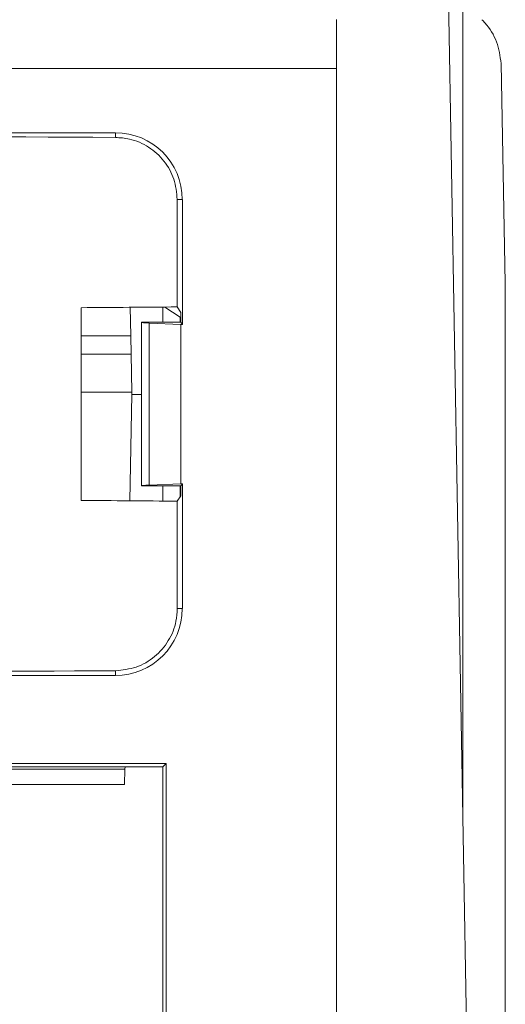
# Model space of a CAD drawing. Units: inches. Extents: x 2.37 to 10.77, y 0.34 to 8.06.
# Drawn here: x 3.43 to 3.73, y 2.62 to 3.22 of the extents above; entities that cross this region are included whole.
import ezdxf

# ---------------------------------------------------------------- set-up
doc = ezdxf.new("R2010")
doc.units = ezdxf.units.IN
doc.header["$MEASUREMENT"] = 0

msp = doc.modelspace()

# ---------------------------------------------------------------- linework, layer by layer
at = {"color": 7, "linetype": 'Continuous', "lineweight": 15}
for p, q in [((3.69127, 3.26204), (3.70338, 2.5682)), ((3.70041, 2.73851), (3.70041, 3.24654)), ((3.62338, 3.22431), (3.62338, 3.19437)), ((3.72641, 3.0633), (3.72387, 3.19755)), ((3.62338, 3.19437), (2.47338, 3.19437)), ((3.62338, 1.92437), (3.62338, 3.19437)), ((2.60838, 3.15523), (3.48838, 3.15523)), ((3.48838, 3.15234), (3.48838, 3.15523)), ((3.52614, 3.04873), (3.52614, 3.11437)), ((3.52925, 3.11437), (3.52614, 3.11437)), ((3.52925, 3.03807), (3.52925, 3.11437)), ((3.72641, 2.13771), (3.72641, 3.0633)), ((3.46749, 3.04826), (3.46749, 2.93048)), ((3.49745, 3.0485), (3.49776, 3.03104)), ((3.51738, 3.03937), (3.51738, 3.04866)), ((3.51859, 3.04867), (3.52786, 3.04249)), ((3.52838, 3.04537), (3.52614, 3.04873)), ((3.52838, 3.04537), (3.52838, 3.03937)), ((3.52838, 3.03937), (3.50438, 3.03937)), ((3.50438, 3.03937), (3.50438, 2.93937)), ((3.52786, 3.04249), (3.52838, 3.04249)), ((3.52786, 3.03937), (3.52786, 3.04249)), ((3.52925, 3.03807), (3.52838, 3.03937)), ((3.50895, 3.03888), (3.50895, 2.93986)), ((3.50895, 3.03888), (3.52838, 3.03807)), ((3.52838, 3.03807), (3.52838, 2.94067)), ((3.52838, 3.03807), (3.52925, 3.03807)), ((3.49795, 3.01979), (3.49776, 3.03104)), ((3.49795, 3.01979), (3.46749, 3.01979)), ((3.49795, 3.01979), (3.49836, 2.9966)), ((3.49836, 2.9966), (3.46749, 2.9966)), ((3.49838, 2.99522), (3.49725, 2.93025)), ((3.49836, 2.9966), (3.49838, 2.99522)), ((3.50438, 2.99522), (3.49838, 2.99522)), ((3.72641, 2.95265), (3.72641, 2.89414)), ((3.52838, 2.93937), (3.50438, 2.93937)), ((3.50895, 2.93986), (3.52838, 2.94067)), ((3.51738, 2.93008), (3.51738, 2.93937)), ((3.52786, 2.93259), (3.52786, 2.93937)), ((3.52838, 2.94067), (3.52925, 2.94067)), ((3.52925, 2.94067), (3.52838, 2.93937)), ((3.52838, 2.93937), (3.52838, 2.93337)), ((3.52925, 2.86437), (3.52925, 2.94067)), ((3.52614, 2.93001), (3.52838, 2.93337)), ((3.52614, 2.86437), (3.52614, 2.93001)), ((3.72641, 2.89414), (3.72641, 2.89414)), ((3.72641, 2.87995), (3.72641, 2.87995)), ((3.72641, 2.87995), (3.72641, 2.79457)), ((3.52614, 2.86437), (3.52925, 2.86437)), ((3.1019, 2.82351), (3.48838, 2.82351)), ((3.48838, 2.82351), (3.48838, 2.8264)), ((3.72641, 2.79457), (3.72642, 2.79457)), ((3.72642, 2.74999), (3.72642, 2.79457)), ((3.51931, 2.7696), (3.1019, 2.7696)), ((3.51739, 2.76768), (3.51931, 2.7696)), ((3.51931, 2.2292), (3.51931, 2.7696)), ((3.40764, 2.76768), (3.51739, 2.76768)), ((3.4942, 2.76632), (3.49387, 2.75695)), ((3.49425, 2.76768), (3.4942, 2.76632)), ((3.51739, 2.22968), (3.51739, 2.76768)), ((3.49387, 2.75695), (3.40603, 2.75695)), ((3.72642, 2.74999), (3.72641, 2.7383)), ((3.72641, 2.7383), (3.72641, 2.69565)), ((3.72641, 2.69565), (3.72642, 2.68218)), ((3.72642, 2.63938), (3.72641, 2.63938)), ((3.72641, 2.63938), (3.72641, 2.60257))]:
    msp.add_line(p, q, dxfattribs=at)
at = {"color": 8, "linetype": 'Continuous', "lineweight": 15}
for p, q in [((3.49776, 3.03104), (3.46749, 3.03104)), ((3.40652, 2.76632), (3.4942, 2.76632))]:
    msp.add_line(p, q, dxfattribs=at)
at = {"color": 7, "linetype": 'Continuous', "lineweight": 15, "flags": 128}
for points in [[(3.72641, 2.95265), (3.72641, 2.96661), (3.72641, 2.98054), (3.72641, 2.99443), (3.72641, 3.00828), (3.72641, 3.0221), (3.72641, 3.03588), (3.72641, 3.04961), (3.72641, 3.0633)], [(3.72641, 2.87995), (3.72641, 2.88173), (3.72641, 2.8835), (3.72641, 2.88527), (3.72641, 2.88705), (3.72641, 2.88882), (3.72641, 2.89059), (3.72641, 2.89237), (3.72641, 2.89414)], [(3.72642, 2.63938), (3.72642, 2.64473), (3.72642, 2.65009), (3.72642, 2.65544), (3.72642, 2.66079), (3.72642, 2.66614), (3.72642, 2.67148), (3.72642, 2.67683), (3.72642, 2.68218)]]:
    msp.add_lwpolyline(points, dxfattribs=at)
at = {"color": 7, "linetype": 'Continuous', "lineweight": 15}
for centre, start, end in [((3.48838, 3.11437), 0, 90), ((3.48838, 2.86437), 270, 0)]:
    msp.add_arc(centre, 0.04086, start, end, dxfattribs=at)
for centre, major_axis, ratio, start_param, end_param in [((3.04838, 3.05047), (2.95, 0), 0.034921, 1.421085, 1.720507), ((3.04838, 3.2013), (2.95, 0), 0.052408, 4.854942, 4.875057), ((3.51638, 3.03937), (0.012, 0), 0.052408, 3.141593, 4.044773), ((3.51638, 2.93937), (0.012, 0), 0.052408, 2.238412, 3.141593), ((3.04838, 2.77744), (2.95, 0), 0.052408, 1.408128, 1.428243), ((3.04838, 2.92827), (2.95, 0), 0.034921, 4.725354, 4.8621)]:
    msp.add_ellipse(centre, major_axis=major_axis, ratio=ratio, start_param=start_param, end_param=end_param, dxfattribs=at)
for points, knots in [([(3.72387, 3.19755), (3.72323, 3.20204), (3.72196, 3.21103), (3.7165, 3.21971), (3.71277, 3.22362), (3.71214, 3.22428)], [0, 0, 0, 0, 0.453917, 0.9078116, 1, 1, 1, 1]), ([(3.52614, 3.11437), (3.52573, 3.1186), (3.5249, 3.12705), (3.51849, 3.13833), (3.50902, 3.14693), (3.49838, 3.15161), (3.49126, 3.15213), (3.48838, 3.15234)], [0, 0, 0, 0, 0.2120482, 0.424052, 0.6373997, 0.8533371, 1, 1, 1, 1]), ([(3.48838, 2.8264), (3.49269, 2.82685), (3.5013, 2.82775), (3.51272, 2.83448), (3.52125, 2.84432), (3.52557, 2.85493), (3.52598, 2.86179), (3.52614, 2.86437)], [0, 0, 0, 0, 0.218606, 0.437244, 0.654871, 0.870029, 1, 1, 1, 1])]:
    msp.add_open_spline(points, degree=3, knots=knots, dxfattribs=at)

doc.saveas('drawing.dxf')
